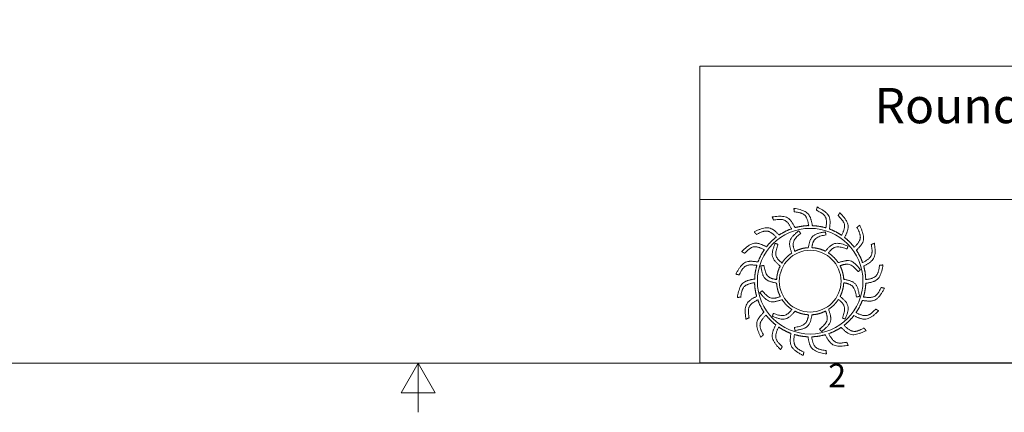
# Model space of a CAD drawing. Units: inches. Extents: x 0.5 to 67.5, y 1.5 to 42.5.
# Drawn here: x 25.9 to 45.9, y 1.5 to 9.5 of the extents above; entities that cross this region are included whole.
import ezdxf

# ---------------------------------------------------------------- set-up
doc = ezdxf.new("R2010")
doc.units = ezdxf.units.IN
doc.header["$LTSCALE"] = 4
doc.header["$MEASUREMENT"] = 0
doc.layers.get('Defpoints').update_dxf_attribs({"lineweight": 20})
doc.layers.add('Border (ANSI)', color=7, linetype='Continuous', lineweight=20)
doc.layers.add('TITLE BLOCK', color=5, linetype='Continuous', lineweight=20)
doc.styles.add('Arial', font='arial.ttf')
doc.styles.add('Note Text (ANSI)', font='tahoma.ttf')

# ---------------------------------------------------------------- blocks, each defined once
blk = doc.blocks.new('Borders Default Border')
at = {"layer": 'Border (ANSI)', "flags": 128}
for points in [[(0.38, 0.62), (0.38, 10.38), (16.62, 10.38), (16.62, 0.62), (0.38, 0.62)], [(8.5, 0.37), (8.5, 0.62), (8.4134, 0.47), (8.5866, 0.47), (8.5, 0.62)]]:
    blk.add_lwpolyline(points, dxfattribs=at)
at = {"layer": 'Border (ANSI)', "insert": (10.5886, 0.46), "char_height": 0.12, "attachment_point": 7, "style": 'Note Text (ANSI)'}
blk.add_mtext('2', dxfattribs=at)
blk = doc.blocks.new('AVP Title Block')
at = {"layer": 'TITLE BLOCK', "color": 7}
for points in [[(0, 4.833), (-21.395, 4.833), (-21.395, 2.662), (0, 2.662)], [(0, 2.662), (-21.395, 2.662), (-21.395, 0), (0, 0)]]:
    blk.add_lwpolyline(points, close=True, dxfattribs=at)
at = {"layer": 'TITLE BLOCK', "color": 5}
blk.add_circle((-19.595, 1.331), 0.861, dxfattribs=at)
at = {"layer": 'TITLE BLOCK', "color": 1}
blk.add_circle((-19.595, 1.331), 0.503, dxfattribs=at)
at = {"layer": 'TITLE BLOCK', "color": 5}
for points, weights, knots in [([(-19.349, 0.459), (-19.421, 0.438), (-19.495, 0.427), (-19.571, 0.425), (-19.559, 0.357), (-19.531, 0.229), (-19.399, 0.209), (-19.335, 0.199), (-19.333, 0.181), (-19.331, 0.162), (-19.33, 0.144), (-19.422, 0.162), (-19.588, 0.193), (-19.618, 0.353), (-19.63, 0.425), (-19.705, 0.428), (-19.78, 0.44), (-19.852, 0.462), (-19.861, 0.394), (-19.875, 0.263), (-19.756, 0.203), (-19.697, 0.174), (-19.701, 0.156), (-19.705, 0.138), (-19.709, 0.12), (-19.792, 0.166), (-19.94, 0.247), (-19.919, 0.408), (-19.908, 0.48), (-19.979, 0.506), (-20.046, 0.541), (-20.108, 0.584), (-20.138, 0.522), (-20.191, 0.402), (-20.096, 0.308), (-20.049, 0.262), (-20.059, 0.247), (-20.068, 0.231), (-20.078, 0.215), (-20.143, 0.284), (-20.258, 0.406), (-20.188, 0.554), (-20.156, 0.619), (-20.215, 0.665), (-20.268, 0.719), (-20.314, 0.779), (-20.361, 0.729), (-20.449, 0.631), (-20.388, 0.513), (-20.357, 0.455), (-20.371, 0.443), (-20.385, 0.431), (-20.399, 0.419), (-20.439, 0.504), (-20.511, 0.657), (-20.399, 0.775), (-20.348, 0.827), (-20.39, 0.89), (-20.424, 0.957), (-20.449, 1.028), (-20.509, 0.995), (-20.623, 0.93), (-20.601, 0.798), (-20.591, 0.734), (-20.608, 0.726), (-20.625, 0.719), (-20.642, 0.712), (-20.654, 0.806), (-20.675, 0.973), (-20.531, 1.051), (-20.467, 1.084), (-20.487, 1.157), (-20.499, 1.231), (-20.501, 1.307), (-20.568, 1.294), (-20.697, 1.267), (-20.717, 1.135), (-20.726, 1.07), (-20.745, 1.069), (-20.763, 1.067), (-20.782, 1.066), (-20.764, 1.158), (-20.732, 1.324), (-20.572, 1.354), (-20.5, 1.366), (-20.497, 1.441), (-20.485, 1.516), (-20.464, 1.588), (-20.532, 1.597), (-20.663, 1.611), (-20.722, 1.491), (-20.751, 1.433), (-20.769, 1.437), (-20.787, 1.441), (-20.805, 1.445), (-20.76, 1.528), (-20.679, 1.676), (-20.517, 1.655), (-20.445, 1.644), (-20.419, 1.715), (-20.385, 1.782), (-20.342, 1.844), (-20.404, 1.874), (-20.524, 1.927), (-20.617, 1.832), (-20.663, 1.785), (-20.679, 1.795), (-20.695, 1.804), (-20.711, 1.814), (-20.642, 1.879), (-20.519, 1.994), (-20.372, 1.924), (-20.307, 1.892), (-20.26, 1.951), (-20.207, 2.004), (-20.147, 2.049), (-20.196, 2.097), (-20.294, 2.185), (-20.412, 2.123), (-20.471, 2.093), (-20.483, 2.107), (-20.495, 2.121), (-20.507, 2.135), (-20.422, 2.175), (-20.269, 2.247), (-20.151, 2.135), (-20.099, 2.084), (-20.036, 2.126), (-19.969, 2.16), (-19.898, 2.185), (-19.93, 2.245), (-19.996, 2.359), (-20.127, 2.337), (-20.192, 2.326), (-20.199, 2.344), (-20.206, 2.361), (-20.214, 2.378), (-20.12, 2.389), (-19.953, 2.411), (-19.875, 2.267), (-19.841, 2.203), (-19.769, 2.223), (-19.694, 2.235), (-19.619, 2.237), (-19.631, 2.304), (-19.658, 2.433), (-19.79, 2.453), (-19.855, 2.462), (-19.857, 2.481), (-19.858, 2.499), (-19.86, 2.518), (-19.767, 2.5), (-19.602, 2.468), (-19.572, 2.308), (-19.56, 2.236), (-19.484, 2.233), (-19.41, 2.221), (-19.338, 2.2), (-19.329, 2.268), (-19.315, 2.399), (-19.434, 2.458), (-19.493, 2.487), (-19.489, 2.505), (-19.484, 2.523), (-19.48, 2.541), (-19.398, 2.496), (-19.25, 2.415), (-19.271, 2.253), (-19.281, 2.181), (-19.211, 2.155), (-19.144, 2.12), (-19.082, 2.078), (-19.052, 2.14), (-18.998, 2.26), (-19.094, 2.353), (-19.14, 2.399), (-19.131, 2.415), (-19.121, 2.431), (-19.112, 2.447), (-19.047, 2.378), (-18.932, 2.255), (-19.002, 2.108), (-19.034, 2.043), (-18.975, 1.996), (-18.922, 1.943), (-18.876, 1.883), (-18.829, 1.932), (-18.741, 2.03), (-18.802, 2.148), (-18.832, 2.206), (-18.818, 2.219), (-18.804, 2.231), (-18.79, 2.243), (-18.75, 2.157), (-18.678, 2.005), (-18.791, 1.886), (-18.842, 1.835), (-18.8, 1.772), (-18.766, 1.705), (-18.741, 1.634), (-18.68, 1.666), (-18.566, 1.732), (-18.588, 1.863), (-18.599, 1.928), (-18.582, 1.935), (-18.565, 1.942), (-18.548, 1.95), (-18.536, 1.856), (-18.515, 1.689), (-18.658, 1.611), (-18.723, 1.577), (-18.702, 1.505), (-18.691, 1.43), (-18.689, 1.355), (-18.621, 1.367), (-18.493, 1.394), (-18.473, 1.526), (-18.463, 1.591), (-18.445, 1.593), (-18.426, 1.594), (-18.408, 1.596), (-18.426, 1.503), (-18.457, 1.337), (-18.618, 1.308), (-18.689, 1.295), (-18.692, 1.22), (-18.704, 1.146), (-18.726, 1.074), (-18.658, 1.065), (-18.527, 1.051), (-18.467, 1.17), (-18.438, 1.229), (-18.42, 1.224), (-18.402, 1.22), (-18.384, 1.216), (-18.43, 1.133), (-18.511, 0.986), (-18.673, 1.007), (-18.745, 1.017), (-18.771, 0.947), (-18.805, 0.88), (-18.848, 0.818), (-18.786, 0.788), (-18.666, 0.734), (-18.572, 0.83), (-18.526, 0.876), (-18.511, 0.867), (-18.495, 0.857), (-18.479, 0.848), (-18.548, 0.783), (-18.671, 0.668), (-18.818, 0.738), (-18.883, 0.77), (-18.93, 0.711), (-18.983, 0.658), (-19.043, 0.612), (-18.993, 0.565), (-18.895, 0.476), (-18.777, 0.538), (-18.719, 0.568), (-18.707, 0.554), (-18.695, 0.54), (-18.683, 0.526), (-18.768, 0.486), (-18.921, 0.414), (-19.039, 0.527), (-19.091, 0.577), (-19.154, 0.536), (-19.221, 0.502), (-19.292, 0.477), (-19.26, 0.416), (-19.194, 0.302), (-19.062, 0.324), (-18.998, 0.335), (-18.99, 0.318), (-18.983, 0.301), (-18.976, 0.284), (-19.07, 0.272), (-19.237, 0.251), (-19.315, 0.394), (-19.349, 0.459)], [1, 0.9948603164, 0.9948603164, 1, 1, 1, 1, 1, 1, 1, 1, 1, 1, 1, 1, 0.994860316401, 0.994860316401, 1, 1, 1, 1, 1, 1, 1, 1, 1, 1, 1, 1, 0.9948603164, 0.9948603164, 1, 1, 1, 1, 1, 1, 1, 1, 1, 1, 1, 1, 0.9948603164, 0.9948603164, 1, 1, 1, 1, 1, 1, 1, 1, 1, 1, 1, 1, 0.9948603164, 0.9948603164, 1, 1, 1, 1, 1, 1, 1, 1, 1, 1, 1, 1, 0.9948603164, 0.9948603164, 1, 1, 1, 1, 1, 1, 1, 1, 1, 1, 1, 1, 0.9948603164, 0.9948603164, 1, 1, 1, 1, 1, 1, 1, 1, 1, 1, 1, 1, 0.994860316401, 0.994860316401, 1, 1, 1, 1, 1, 1, 1, 1, 1, 1, 1, 1, 0.9948603164, 0.9948603164, 1, 1, 1, 1, 1, 1, 1, 1, 1, 1, 1, 1, 0.9948603164, 0.9948603164, 1, 1, 1, 1, 1, 1, 1, 1, 1, 1, 1, 1, 0.994860316401, 0.994860316401, 1, 1, 1, 1, 1, 1, 1, 1, 1, 1, 1, 1, 0.9948603164, 0.9948603164, 1, 1, 1, 1, 1, 1, 1, 1, 1, 1, 1, 1, 0.9948603164, 0.9948603164, 1, 1, 1, 1, 1, 1, 1, 1, 1, 1, 1, 1, 0.9948603164, 0.9948603164, 1, 1, 1, 1, 1, 1, 1, 1, 1, 1, 1, 1, 0.9948603164, 0.9948603164, 1, 1, 1, 1, 1, 1, 1, 1, 1, 1, 1, 1, 0.9948603164, 0.9948603164, 1, 1, 1, 1, 1, 1, 1, 1, 1, 1, 1, 1, 0.9948603164, 0.9948603164, 1, 1, 1, 1, 1, 1, 1, 1, 1, 1, 1, 1, 0.9948603164, 0.9948603164, 1, 1, 1, 1, 1, 1, 1, 1, 1, 1, 1, 1, 0.9948603164, 0.9948603164, 1, 1, 1, 1, 1, 1, 1, 1, 1, 1, 1, 1, 0.9948603164, 0.9948603164, 1, 1, 1, 1, 1, 1, 1, 1, 1, 1, 1, 1], [0, 0, 0, 0, 0.248507, 0.248507, 0.248507, 0.37697, 0.501003, 0.501003, 0.501003, 1.501003, 1.501003, 1.501003, 1.677561, 1.816702, 1.816702, 1.816702, 2.065208, 2.065208, 2.065208, 2.193671, 2.317705, 2.317705, 2.317705, 3.317705, 3.317705, 3.317705, 3.494263, 3.633403, 3.633403, 3.633403, 3.88191, 3.88191, 3.88191, 4.010373, 4.134407, 4.134407, 4.134407, 5.134407, 5.134407, 5.134407, 5.310965, 5.450105, 5.450105, 5.450105, 5.698612, 5.698612, 5.698612, 5.827074, 5.951108, 5.951108, 5.951108, 6.951108, 6.951108, 6.951108, 7.127666, 7.266806, 7.266806, 7.266806, 7.515313, 7.515313, 7.515313, 7.643776, 7.76781, 7.76781, 7.76781, 8.76781, 8.76781, 8.76781, 8.944368, 9.083508, 9.083508, 9.083508, 9.332015, 9.332015, 9.332015, 9.460478, 9.584512, 9.584512, 9.584512, 10.584512, 10.584512, 10.584512, 10.761069, 10.90021, 10.90021, 10.90021, 11.148716, 11.148716, 11.148716, 11.277179, 11.401213, 11.401213, 11.401213, 12.401213, 12.401213, 12.401213, 12.577771, 12.716911, 12.716911, 12.716911, 12.965418, 12.965418, 12.965418, 13.093881, 13.217915, 13.217915, 13.217915, 14.217915, 14.217915, 14.217915, 14.394473, 14.533613, 14.533613, 14.533613, 14.78212, 14.78212, 14.78212, 14.910582, 15.034616, 15.034616, 15.034616, 16.034616, 16.034616, 16.034616, 16.211174, 16.350315, 16.350315, 16.350315, 16.598821, 16.598821, 16.598821, 16.727284, 16.851318, 16.851318, 16.851318, 17.851318, 17.851318, 17.851318, 18.027876, 18.167016, 18.167016, 18.167016, 18.415523, 18.415523, 18.415523, 18.543986, 18.66802, 18.66802, 18.66802, 19.66802, 19.66802, 19.66802, 19.844577, 19.983718, 19.983718, 19.983718, 20.232225, 20.232225, 20.232225, 20.360687, 20.484721, 20.484721, 20.484721, 21.484721, 21.484721, 21.484721, 21.661279, 21.800419, 21.800419, 21.800419, 22.048926, 22.048926, 22.048926, 22.177389, 22.301423, 22.301423, 22.301423, 23.301423, 23.301423, 23.301423, 23.477981, 23.617121, 23.617121, 23.617121, 23.865628, 23.865628, 23.865628, 23.994091, 24.118124, 24.118124, 24.118124, 25.118124, 25.118124, 25.118124, 25.294682, 25.433823, 25.433823, 25.433823, 25.682329, 25.682329, 25.682329, 25.810792, 25.934826, 25.934826, 25.934826, 26.934826, 26.934826, 26.934826, 27.111384, 27.250524, 27.250524, 27.250524, 27.499031, 27.499031, 27.499031, 27.627494, 27.751528, 27.751528, 27.751528, 28.751528, 28.751528, 28.751528, 28.928086, 29.067226, 29.067226, 29.067226, 29.315733, 29.315733, 29.315733, 29.444195, 29.568229, 29.568229, 29.568229, 30.568229, 30.568229, 30.568229, 30.744787, 30.883927, 30.883927, 30.883927, 31.132434, 31.132434, 31.132434, 31.260897, 31.384931, 31.384931, 31.384931, 32.384931, 32.384931, 32.384931, 32.561489, 32.700629, 32.700629, 32.700629, 32.949136, 32.949136, 32.949136, 33.077599, 33.201633, 33.201633, 33.201633, 34.201633, 34.201633, 34.201633, 34.37819, 34.517331, 34.517331, 34.517331, 34.765837, 34.765837, 34.765837, 34.8943, 35.018334, 35.018334, 35.018334, 36.018334, 36.018334, 36.018334, 36.194892, 36.334032, 36.334032, 36.334032, 36.334032]), ([(-20.056, 1.627), (-20.014, 1.692), (-19.96, 1.746), (-19.895, 1.789), (-19.918, 1.856), (-19.966, 2), (-19.846, 2.098), (-19.782, 2.15), (-19.771, 2.138), (-19.76, 2.126), (-19.749, 2.114), (-19.805, 2.065), (-19.9, 1.981), (-19.863, 1.866), (-19.846, 1.817), (-19.777, 1.853), (-19.703, 1.873), (-19.626, 1.877), (-19.612, 1.947), (-19.582, 2.096), (-19.429, 2.121), (-19.348, 2.134), (-19.344, 2.118), (-19.34, 2.102), (-19.337, 2.086), (-19.409, 2.071), (-19.534, 2.047), (-19.56, 1.928), (-19.569, 1.878), (-19.492, 1.874), (-19.417, 1.854), (-19.348, 1.82), (-19.302, 1.873), (-19.201, 1.987), (-19.056, 1.932), (-18.979, 1.903), (-18.984, 1.887), (-18.989, 1.871), (-18.994, 1.855), (-19.064, 1.879), (-19.184, 1.92), (-19.266, 1.831), (-19.299, 1.792), (-19.234, 1.75), (-19.179, 1.695), (-19.137, 1.631), (-19.07, 1.654), (-18.925, 1.702), (-18.828, 1.582), (-18.775, 1.518), (-18.788, 1.507), (-18.8, 1.496), (-18.812, 1.485), (-18.861, 1.54), (-18.945, 1.636), (-19.06, 1.599), (-19.108, 1.582), (-19.073, 1.513), (-19.052, 1.439), (-19.048, 1.362), (-18.978, 1.348), (-18.829, 1.318), (-18.805, 1.165), (-18.791, 1.083), (-18.808, 1.08), (-18.824, 1.076), (-18.84, 1.073), (-18.854, 1.145), (-18.879, 1.27), (-18.997, 1.296), (-19.048, 1.305), (-19.052, 1.228), (-19.071, 1.153), (-19.106, 1.084), (-19.052, 1.037), (-18.938, 0.937), (-18.993, 0.792), (-19.023, 0.715), (-19.039, 0.72), (-19.054, 0.725), (-19.07, 0.73), (-19.046, 0.8), (-19.005, 0.92), (-19.095, 1.002), (-19.134, 1.035), (-19.176, 0.97), (-19.23, 0.915), (-19.295, 0.873), (-19.272, 0.805), (-19.223, 0.661), (-19.343, 0.564), (-19.407, 0.511), (-19.419, 0.523), (-19.43, 0.536), (-19.441, 0.548), (-19.385, 0.597), (-19.289, 0.68), (-19.326, 0.796), (-19.344, 0.844), (-19.412, 0.809), (-19.487, 0.788), (-19.564, 0.784), (-19.578, 0.714), (-19.608, 0.565), (-19.761, 0.541), (-19.842, 0.527), (-19.846, 0.544), (-19.849, 0.56), (-19.853, 0.576), (-19.78, 0.59), (-19.655, 0.615), (-19.63, 0.733), (-19.621, 0.784), (-19.698, 0.787), (-19.773, 0.807), (-19.841, 0.842), (-19.888, 0.788), (-19.989, 0.674), (-20.133, 0.729), (-20.211, 0.759), (-20.206, 0.774), (-20.201, 0.79), (-20.196, 0.806), (-20.126, 0.782), (-20.005, 0.741), (-19.924, 0.831), (-19.891, 0.87), (-19.956, 0.912), (-20.011, 0.966), (-20.053, 1.031), (-20.12, 1.008), (-20.264, 0.959), (-20.362, 1.079), (-20.414, 1.143), (-20.402, 1.154), (-20.39, 1.166), (-20.378, 1.177), (-20.329, 1.121), (-20.245, 1.025), (-20.13, 1.062), (-20.081, 1.08), (-20.117, 1.148), (-20.137, 1.223), (-20.142, 1.3), (-20.211, 1.314), (-20.36, 1.344), (-20.385, 1.496), (-20.398, 1.578), (-20.382, 1.582), (-20.366, 1.585), (-20.35, 1.589), (-20.335, 1.516), (-20.311, 1.391), (-20.192, 1.366), (-20.142, 1.357), (-20.138, 1.434), (-20.119, 1.508), (-20.084, 1.577), (-20.137, 1.624), (-20.251, 1.725), (-20.196, 1.869), (-20.167, 1.947), (-20.151, 1.942), (-20.135, 1.937), (-20.119, 1.932), (-20.143, 1.862), (-20.185, 1.741), (-20.095, 1.66), (-20.056, 1.627)], [1, 0.985361754803, 0.985361754803, 1, 1, 1, 1, 1, 1, 1, 1, 1, 1, 1, 1, 0.985361754803, 0.985361754803, 1, 1, 1, 1, 1, 1, 1, 1, 1, 1, 1, 1, 0.985361754803, 0.985361754803, 1, 1, 1, 1, 1, 1, 1, 1, 1, 1, 1, 1, 0.985361754802, 0.985361754802, 1, 1, 1, 1, 1, 1, 1, 1, 1, 1, 1, 1, 0.985361754803, 0.985361754803, 1, 1, 1, 1, 1, 1, 1, 1, 1, 1, 1, 1, 0.985361754803, 0.985361754803, 1, 1, 1, 1, 1, 1, 1, 1, 1, 1, 1, 1, 0.985361754801, 0.985361754801, 1, 1, 1, 1, 1, 1, 1, 1, 1, 1, 1, 1, 0.985361754803, 0.985361754803, 1, 1, 1, 1, 1, 1, 1, 1, 1, 1, 1, 1, 0.985361754803, 0.985361754803, 1, 1, 1, 1, 1, 1, 1, 1, 1, 1, 1, 1, 0.985361754803, 0.985361754803, 1, 1, 1, 1, 1, 1, 1, 1, 1, 1, 1, 1, 0.985361754803, 0.985361754803, 1, 1, 1, 1, 1, 1, 1, 1, 1, 1, 1, 1, 0.985361754799, 0.985361754799, 1, 1, 1, 1, 1, 1, 1, 1, 1, 1, 1, 1], [0, 0, 0, 0, 0.419888, 0.419888, 0.419888, 0.555299, 0.710678, 0.710678, 0.710678, 1.710678, 1.710678, 1.710678, 1.849737, 1.948766, 1.948766, 1.948766, 2.368654, 2.368654, 2.368654, 2.504065, 2.659445, 2.659445, 2.659445, 3.659445, 3.659445, 3.659445, 3.798503, 3.897533, 3.897533, 3.897533, 4.31742, 4.31742, 4.31742, 4.452832, 4.608211, 4.608211, 4.608211, 5.608211, 5.608211, 5.608211, 5.747269, 5.846299, 5.846299, 5.846299, 6.266187, 6.266187, 6.266187, 6.401598, 6.556977, 6.556977, 6.556977, 7.556977, 7.556977, 7.556977, 7.696036, 7.795065, 7.795065, 7.795065, 8.214953, 8.214953, 8.214953, 8.350364, 8.505744, 8.505744, 8.505744, 9.505744, 9.505744, 9.505744, 9.644802, 9.743832, 9.743832, 9.743832, 10.163719, 10.163719, 10.163719, 10.299131, 10.45451, 10.45451, 10.45451, 11.45451, 11.45451, 11.45451, 11.593568, 11.692598, 11.692598, 11.692598, 12.112486, 12.112486, 12.112486, 12.247897, 12.403276, 12.403276, 12.403276, 13.403276, 13.403276, 13.403276, 13.542335, 13.641365, 13.641365, 13.641365, 14.061252, 14.061252, 14.061252, 14.196664, 14.352043, 14.352043, 14.352043, 15.352043, 15.352043, 15.352043, 15.491101, 15.590131, 15.590131, 15.590131, 16.010018, 16.010018, 16.010018, 16.14543, 16.300809, 16.300809, 16.300809, 17.300809, 17.300809, 17.300809, 17.439868, 17.538897, 17.538897, 17.538897, 17.958785, 17.958785, 17.958785, 18.094196, 18.249575, 18.249575, 18.249575, 19.249575, 19.249575, 19.249575, 19.388634, 19.487664, 19.487664, 19.487664, 19.907551, 19.907551, 19.907551, 20.042963, 20.198342, 20.198342, 20.198342, 21.198342, 21.198342, 21.198342, 21.3374, 21.43643, 21.43643, 21.43643, 21.856318, 21.856318, 21.856318, 21.991729, 22.147108, 22.147108, 22.147108, 23.147108, 23.147108, 23.147108, 23.286167, 23.385196, 23.385196, 23.385196, 23.385196])]:
    blk.add_rational_spline(points, weights, degree=3, knots=knots, dxfattribs=at)
at = {"layer": 'TITLE BLOCK', "color": 7, "insert": (-10.697, 4.479), "char_height": 0.57465, "attachment_point": 2, "style": 'Arial'}
blk.add_mtext_dynamic_manual_height_columns('{\\fArial|b1|i0|c0|p34;Round Back Exhaust Fan    Model: RBF-6-C2}', width=21.0355, gutter_width=2.612, heights=[0], dxfattribs=at)

msp = doc.modelspace()

# ---------------------------------------------------------------- block references
at = {"layer": 'Defpoints'}
for name, p, xscale, yscale, zscale in [('Borders Default Border', (0, 0), 4, 4, 4), ('AVP Title Block', (66.48, 2.487), 1.25, 1.25, 1.25)]:
    msp.add_blockref(name, p, dxfattribs=dict(at, xscale=xscale, yscale=yscale, zscale=zscale))

doc.saveas('drawing.dxf')
